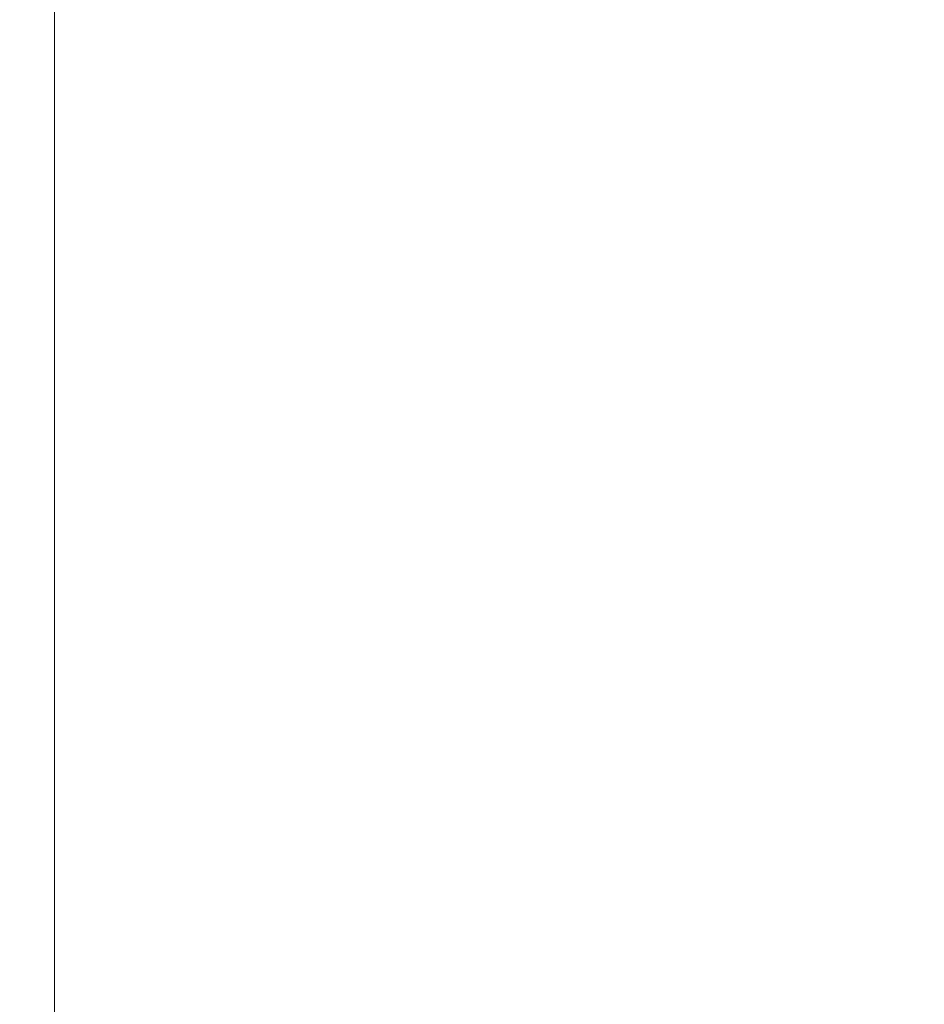
# Model space of a CAD drawing. Units: inches. Extents: x 59 to 17879, y 92 to 12692.
# Drawn here: x 3682 to 3882, y 10288 to 10506 of the extents above; entities that cross this region are included whole.
import ezdxf

# ---------------------------------------------------------------- set-up
doc = ezdxf.new("R2010")
doc.units = ezdxf.units.IN
doc.header["$MEASUREMENT"] = 0
doc.layers.add('размеры', color=7, linetype='Continuous', lineweight=20)
doc.styles.get("Standard").update_dxf_attribs({"font": 'arial.ttf'})
doc.dimstyles.new('ISO-25', dxfattribs={"dimtxt": 3.5, "dimasz": 3.5, "dimexe": 2, "dimexo": 2, "dimgap": 1.5, "dimtad": 1, "dimzin": 12, "dimdsep": 46, "dimtxsty": 'Standard', "dimcen": 0, "dimclrd": 256, "dimclre": 256, "dimclrt": 256, "dimazin": 3, "dimtp": 0.1, "dimtm": 0.1, "dimtfac": 0.714, "dimtmove": 0, "dimatfit": 3, "dimfxl": 1, "dimtzin": 12, "dimarcsym": 0})

# ---------------------------------------------------------------- blocks, each defined once
blk = doc.blocks.new('*D312')
at = {"layer": 'Defpoints', "color": 0, "transparency": 16777216}
for p in [(3689.45, 10592.07), (3726.95, 10192.07), (4066.94, 10192.07)]:
    blk.add_point(p, dxfattribs=at)
at = {"layer": 'размеры', "lineweight": -2, "transparency": 16777216}
for p, q in [((3691.45, 10592.07), (4068.94, 10592.07)), ((4066.94, 10542.07), (4066.94, 10242.07)), ((3728.95, 10192.07), (4068.94, 10192.07))]:
    blk.add_line(p, q, dxfattribs=at)
at = {"layer": 'размеры', "transparency": 16777216}
for points in [[(4058.61, 10542.07), (4075.28, 10542.07), (4066.94, 10592.07)], [(4058.61, 10242.07), (4075.28, 10242.07), (4066.94, 10192.07)]]:
    blk.add_solid(points, dxfattribs=at)
at = {"layer": 'размеры', "transparency": 16777216, "insert": (4003.12, 10392.07), "char_height": 120, "attachment_point": 5, "rotation": 90}
blk.add_mtext('400', dxfattribs=at)

msp = doc.modelspace()

# ---------------------------------------------------------------- linework, layer by layer
at = {"layer": 'размеры'}
msp.add_line((3689.448, 10292.067, 445.001), (3689.448, 10891.067, 445.001), dxfattribs=at)
msp.add_lwpolyline([(3664.448, 10592.067), (3664.448, 3592.067), (3689.448, 3592.067), (3689.448, 10592.067), (3664.448, 10592.067)], dxfattribs=at)

# ---------------------------------------------------------------- dimensions: what is measured, and where the dimension line sits
dim = msp.add_linear_dim(base=(4066.942, 10192.067), p1=(3689.448, 10592.067), p2=(3726.948, 10192.067), angle=90, dimstyle='ISO-25', override={"dimtxt": 120, "dimasz": 50, "dimgap": 3}, dxfattribs=at)
dim.commit()
dim.dimension.update_dxf_attribs({"geometry": '*D312', "text_midpoint": (4003.124, 10392.067)})

doc.saveas('drawing.dxf')
